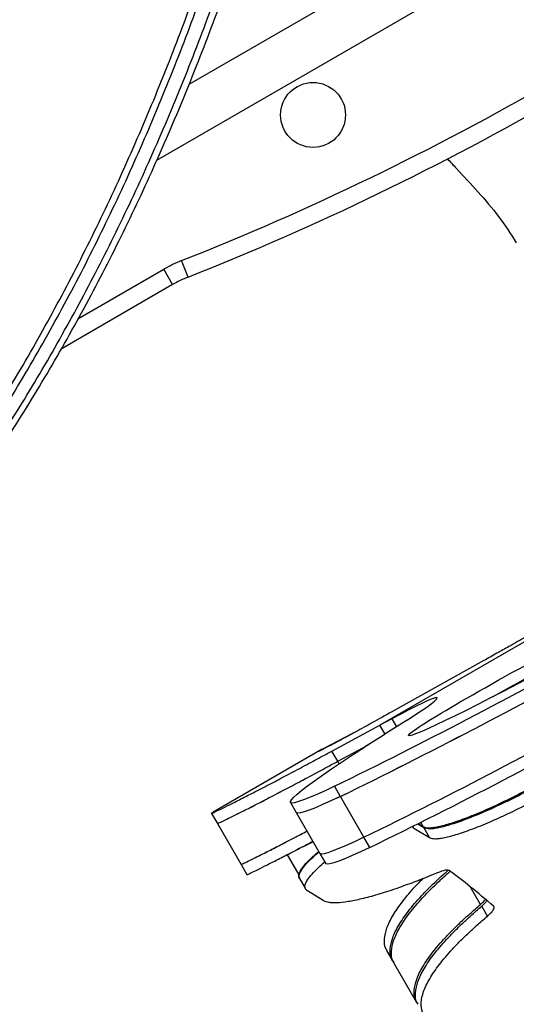
# Model space of a CAD drawing. Extents: x -69 to 515, y -9 to 471.
# Drawn here: x 183 to 188, y 119 to 129 of the extents above; entities that cross this region are included whole.
import ezdxf

# ---------------------------------------------------------------- set-up
doc = ezdxf.new("R2010")
doc.units = 0
doc.header["$LTSCALE"] = 0.125
doc.header["$MEASUREMENT"] = 0
doc.layers.add('CONTOUR', color=7, linetype='CONTINUOUS')

msp = doc.modelspace()

# ---------------------------------------------------------------- linework, layer by layer
at = {"layer": 'CONTOUR'}
for p, q in [((194.38934, 134.10348), (184.6026, 128.4531)), ((194.19718, 133.38631), (184.26077, 127.64952)), ((183.42702, 125.97016), (184.33808, 126.49616)), ((184.43183, 126.33378), (184.33808, 126.49616)), ((184.59653, 126.41341), (184.52749, 126.58774)), ((184.43183, 126.33378), (183.25051, 125.65174)), ((188.24957, 122.60442), (186.6275, 121.66791)), ((187.72763, 122.3512), (186.75557, 121.8097)), ((186.75427, 121.73603), (186.6275, 121.66791)), ((186.75427, 121.73603), (186.80358, 121.65062)), ((186.11906, 121.39351), (186.6275, 121.66791)), ((186.33923, 121.58207), (186.38304, 121.60367)), ((186.68228, 121.57303), (186.6275, 121.66791)), ((186.03163, 121.4207), (186.33923, 121.58207)), ((186.01702, 121.41233), (184.86188, 120.7454)), ((186.18149, 121.28539), (186.11906, 121.39351)), ((186.18149, 121.28539), (186.50611, 121.46061)), ((186.18149, 121.28538), (186.50531, 121.4601)), ((186.19673, 121.25899), (186.18149, 121.28538)), ((186.14589, 121.02066), (186.2083, 120.91257)), ((186.45799, 120.4801), (186.20835, 120.91248)), ((185.67973, 120.84959), (185.74214, 120.7415)), ((184.84417, 120.73404), (184.90667, 120.62579)), ((185.74219, 120.7414), (185.99183, 120.30903)), ((184.90719, 120.62581), (185.15718, 120.19281)), ((186.98679, 120.57818), (186.97741, 120.59444)), ((186.98679, 120.57818), (187.1531, 120.47752)), ((187.0296, 120.62199), (187.0913, 120.58456)), ((187.0342, 120.62427), (187.08642, 120.593)), ((187.08642, 120.593), (187.06076, 120.63745)), ((187.1531, 120.47752), (187.0913, 120.58456)), ((186.52034, 120.3721), (186.45793, 120.4802)), ((185.64269, 120.30011), (185.76899, 120.08135)), ((185.99183, 120.30903), (186.05418, 120.20103)), ((185.15658, 120.19293), (185.21908, 120.08468)), ((185.77379, 120.05035), (185.83581, 119.94293)), ((187.69432, 119.77015), (187.58823, 119.9539)), ((186.02696, 119.81046), (185.85959, 119.91296)), ((187.76636, 119.64537), (187.7057, 119.75043)), ((186.69801, 119.2822), (186.75811, 119.1781)), ((186.7725, 119.15323), (187.01278, 118.73706))]:
    msp.add_line(p, q, dxfattribs=at)
at = {"layer": 'CONTOUR', "flags": 128}
for points in [[(186.91623, 121.72231), (186.99566, 121.77345), (187.06524, 121.81959), (187.12394, 121.86004), (187.17089, 121.8942), (187.20536, 121.92155), (187.22686, 121.94168), (187.23504, 121.9543), (187.2298, 121.9592), (187.21121, 121.95632), (187.17954, 121.94569), (187.13528, 121.92749), (187.07909, 121.90198), (187.01181, 121.86955), (186.93445, 121.83067), (186.84817, 121.78595), (186.75427, 121.73603)], [(186.14589, 121.02066), (186.04681, 120.97414), (185.95865, 120.9344), (185.88188, 120.90165), (185.81693, 120.87607), (185.76414, 120.8578), (185.7238, 120.84694), (185.69614, 120.84355), (185.6813, 120.84764), (185.67935, 120.8592), (185.69032, 120.87816), (185.71415, 120.90442), (185.75069, 120.93783), (185.79976, 120.97822), (185.86109, 121.02536), (185.93435, 121.07901), (186.01913, 121.13886), (186.11498, 121.2046), (186.22138, 121.27586), (186.33775, 121.35227), (186.46346, 121.4334)], [(186.2083, 120.91257), (186.10922, 120.86605), (186.02106, 120.8263), (185.94429, 120.79355), (185.87934, 120.76797), (185.82655, 120.7497), (185.78621, 120.73884), (185.75855, 120.73545), (185.7437, 120.73955), (185.74214, 120.7415)], [(186.20835, 120.91248), (186.10927, 120.86595), (186.02111, 120.82621), (185.94434, 120.79346), (185.87939, 120.76788), (185.8266, 120.74961), (185.78627, 120.73875), (185.7586, 120.73536), (185.74376, 120.73945), (185.74219, 120.7414)], [(186.45793, 120.4802), (186.35885, 120.43367), (186.27069, 120.39393), (186.19392, 120.36118), (186.12897, 120.3356), (186.07618, 120.31733), (186.03584, 120.30647), (186.00818, 120.30308), (185.99334, 120.30717), (185.99177, 120.30912)], [(186.45799, 120.4801), (186.3589, 120.43358), (186.27074, 120.39383), (186.19398, 120.36108), (186.12902, 120.3355), (186.07623, 120.31724), (186.0359, 120.30637), (186.00823, 120.30298), (185.99339, 120.30708), (185.99183, 120.30903)], [(186.52034, 120.3721), (186.42126, 120.32558), (186.3331, 120.28584), (186.25633, 120.25309), (186.19138, 120.22751), (186.13859, 120.20924), (186.09825, 120.19838), (186.07059, 120.19498), (186.05574, 120.19908), (186.05418, 120.20103)]]:
    msp.add_lwpolyline(points, dxfattribs=at)
at = {"layer": 'CONTOUR'}
msp.add_circle((185.91906, 128.13063), 0.3438, dxfattribs=at)
for centre, radius, start, end in [((173.54947, 154.30539), 29.8125, 291.606828, 308.393172), ((173.54947, 154.30539), 30, 291.606828, 308.393172), ((185.05683, 125.25125), 1.4375, 111.606828, 120), ((185.05683, 125.25125), 1.25, 111.606828, 120), ((160.54829, 173.4674), 58.36007, 296.0155494, 299.1102745), ((160.6107, 173.3593), 58.36007, 296.0155494, 299.1102745), ((160.61075, 173.35921), 58.36007, 296.0155494, 299.1102745), ((160.86033, 172.92693), 58.36007, 296.0155494, 299.1102745), ((160.86038, 172.92684), 58.36007, 296.0155494, 299.1102745), ((160.92274, 172.81884), 58.36007, 296.0155494, 299.1102745), ((277.31707, -20.44944), 168.47884, 122.4505054, 122.6331603)]:
    msp.add_arc(centre, radius, start, end, dxfattribs=at)
msp.add_ellipse((188.53449, 122.42163), major_axis=(1.60304, 0.86307), ratio=0.03866916, dxfattribs=at)
msp.add_ellipse((188.59695, 122.31344), major_axis=(1.60304, 0.86307), ratio=0.03866916, start_param=1.09161895, end_param=2.05227193, dxfattribs=at)
for points, knots in [([(166.85287, 116.46081), (167.03836, 116.39564), (167.408, 116.26576), (167.97177, 116.12778), (168.5379, 116.03075), (169.10649, 115.97704), (169.67647, 115.96395), (170.28119, 115.99167), (170.91978, 116.06676), (171.59047, 116.19533), (172.25817, 116.37069), (172.9261, 116.59171), (173.59278, 116.85668), (174.2566, 117.16378), (174.91174, 117.50841), (175.55679, 117.88778), (176.19033, 118.29906), (176.81095, 118.73946), (177.47187, 119.24822), (178.1663, 119.83047), (178.88619, 120.49013), (179.57473, 121.17621), (180.22898, 121.88297), (180.8468, 122.60534), (181.42747, 123.34139), (181.95643, 124.0726), (182.43818, 124.79956), (182.87742, 125.52304), (183.29009, 126.26745), (183.67766, 127.0354), (184.04162, 127.82947), (184.37817, 128.63946), (184.68996, 129.46645), (184.97956, 130.31162), (185.25301, 131.18982), (185.51165, 132.10333), (185.75677, 133.05442), (185.98976, 134.04536), (186.21168, 135.07847), (186.40256, 136.04337), (186.56417, 136.93251), (186.69477, 137.73787), (186.8088, 138.56373), (186.9013, 139.40917), (186.96682, 140.26787), (187.00151, 141.13772), (187.0072, 142.01573), (186.98481, 142.90413), (186.93385, 143.82405), (186.85262, 144.77249), (186.7396, 145.74594), (186.59783, 146.71696), (186.42833, 147.68179), (186.23214, 148.63666), (186.01446, 149.56006), (185.77792, 150.44929), (185.52506, 151.302), (185.25199, 152.13283), (184.95957, 152.9386), (184.64866, 153.71617), (184.32012, 154.46237), (183.9748, 155.17406), (183.61353, 155.84809), (183.23716, 156.4813), (182.87321, 157.03034), (182.52672, 157.50081), (182.20238, 157.90012), (181.87023, 158.26658), (181.53213, 158.60159), (181.29657, 158.79834), (181.18033, 158.89543)], [0, 0, 0, 0, 0.01218609, 0.02428515, 0.03633127, 0.04835383, 0.06037741, 0.07242192, 0.08666421, 0.10097448, 0.11536273, 0.12983207, 0.14467701, 0.15959395, 0.17456847, 0.18958153, 0.20461013, 0.21962783, 0.23460522, 0.25355788, 0.2723226, 0.29082406, 0.30898344, 0.32671991, 0.34401013, 0.36094164, 0.37623483, 0.39139356, 0.40649969, 0.42163544, 0.43688264, 0.45232194, 0.46731125, 0.48261415, 0.4982951, 0.51441617, 0.53103699, 0.54821476, 0.56600439, 0.5844574, 0.59784557, 0.61152711, 0.6254747, 0.63966912, 0.65410085, 0.66850131, 0.68310753, 0.69789464, 0.71283486, 0.72910567, 0.74547943, 0.76191372, 0.77836463, 0.79478722, 0.811136, 0.82644208, 0.84160398, 0.8565843, 0.87134658, 0.88585573, 0.90007856, 0.91398431, 0.92754538, 0.94073819, 0.95354419, 0.96332704, 0.97286089, 0.98214673, 0.99118974, 1, 1, 1, 1]), ([(169.59533, 115.97417), (169.64792, 115.9726), (169.89063, 115.96532), (170.35823, 115.99394), (170.99679, 116.06611), (171.66748, 116.1955), (172.33518, 116.37065), (173.00312, 116.59172), (173.66979, 116.85668), (174.33362, 117.16378), (174.98876, 117.50841), (175.6338, 117.88778), (176.26734, 118.29906), (176.88796, 118.73946), (177.54889, 119.24822), (178.24331, 119.83047), (178.9632, 120.49013), (179.65174, 121.17621), (180.30599, 121.88297), (180.92382, 122.60534), (181.50448, 123.34139), (182.03344, 124.0726), (182.5152, 124.79956), (182.95444, 125.52304), (183.3671, 126.26745), (183.75467, 127.0354), (184.11864, 127.82947), (184.45518, 128.63946), (184.76698, 129.46645), (185.05657, 130.31162), (185.33003, 131.18982), (185.58866, 132.10333), (185.83379, 133.05442), (186.06677, 134.04536), (186.28869, 135.07847), (186.47957, 136.04337), (186.64119, 136.93251), (186.77178, 137.73787), (186.88581, 138.56373), (186.97831, 139.40917), (187.04383, 140.26787), (187.07852, 141.13772), (187.08421, 142.01573), (187.06182, 142.90413), (187.01087, 143.82405), (186.92964, 144.77249), (186.81661, 145.74594), (186.67484, 146.71696), (186.50535, 147.68179), (186.30916, 148.63666), (186.09148, 149.56006), (185.85494, 150.44929), (185.60207, 151.302), (185.329, 152.13283), (185.03658, 152.9386), (184.72568, 153.71617), (184.39714, 154.46237), (184.05181, 155.17406), (183.69054, 155.84809), (183.31417, 156.4813), (182.95022, 157.03034), (182.60373, 157.50081), (182.27939, 157.90012), (181.94724, 158.26658), (181.60914, 158.60159), (181.37358, 158.79834), (181.25734, 158.89543)], [0, 0, 0, 0, 0.00353323, 0.01630639, 0.0314103, 0.04658629, 0.06184498, 0.07718968, 0.09293268, 0.10875205, 0.12463248, 0.14055379, 0.15649157, 0.1724178, 0.18830127, 0.20840051, 0.22830043, 0.24792117, 0.26717913, 0.28598861, 0.30432482, 0.32228064, 0.33849902, 0.3545748, 0.3705948, 0.38664622, 0.40281583, 0.41918916, 0.43508527, 0.45131395, 0.46794355, 0.48503989, 0.50266622, 0.52088319, 0.53974904, 0.55931839, 0.57351651, 0.58802573, 0.60281711, 0.61787024, 0.63317505, 0.64844669, 0.66393654, 0.67961822, 0.69546228, 0.71271742, 0.73008175, 0.74751026, 0.76495639, 0.7823725, 0.79971033, 0.81594238, 0.83202153, 0.84790811, 0.86356345, 0.87895036, 0.89403363, 0.90878063, 0.92316211, 0.93715304, 0.95073376, 0.96110844, 0.97121906, 0.98106666, 0.99065674, 1, 1, 1, 1]), ([(170.3354, 115.98987), (170.38269, 115.99176), (170.65474, 116.00259), (171.15075, 116.06911), (171.82153, 116.19469), (172.48921, 116.37087), (173.15715, 116.59166), (173.82382, 116.85669), (174.48765, 117.16377), (175.14279, 117.50841), (175.78783, 117.88778), (176.42137, 118.29906), (177.04199, 118.73946), (177.70292, 119.24822), (178.39734, 119.83047), (179.11723, 120.49013), (179.80577, 121.17621), (180.46002, 121.88297), (181.07784, 122.60534), (181.65851, 123.34139), (182.18747, 124.0726), (182.66922, 124.79956), (183.10846, 125.52304), (183.52113, 126.26745), (183.9087, 127.0354), (184.27267, 127.82947), (184.60921, 128.63946), (184.92101, 129.46645), (185.2106, 130.31162), (185.48405, 131.18982), (185.74269, 132.10333), (185.98782, 133.05442), (186.2208, 134.04536), (186.44272, 135.07847), (186.6336, 136.04337), (186.79521, 136.93251), (186.92581, 137.73787), (187.03984, 138.56373), (187.13234, 139.40917), (187.19786, 140.26787), (187.23255, 141.13772), (187.23824, 142.01573), (187.21585, 142.90413), (187.16489, 143.82405), (187.08367, 144.77249), (186.97064, 145.74594), (186.82887, 146.71696), (186.65938, 147.68179), (186.46319, 148.63666), (186.2455, 149.56006), (186.00897, 150.44929), (185.7561, 151.302), (185.48303, 152.13283), (185.19061, 152.9386), (184.87971, 153.71617), (184.55116, 154.46237), (184.20584, 155.17406), (183.84457, 155.84809), (183.4682, 156.4813), (183.10425, 157.03034), (182.75776, 157.50081), (182.43342, 157.90012), (182.10127, 158.26658), (181.76317, 158.60159), (181.52761, 158.79834), (181.41137, 158.89543)], [0, 0, 0, 0, 0.003220092, 0.018524931, 0.03390281, 0.049364494, 0.064913321, 0.080865759, 0.096895581, 0.112987269, 0.129120379, 0.145270191, 0.161408284, 0.17750306, 0.197869679, 0.218034333, 0.237916091, 0.257430251, 0.27648995, 0.295070098, 0.313264786, 0.329698923, 0.345988561, 0.362221682, 0.37848664, 0.394871349, 0.4114625, 0.427570084, 0.444014656, 0.460865481, 0.478189261, 0.496050073, 0.514509393, 0.533626212, 0.553455908, 0.567842903, 0.582545146, 0.597533295, 0.612786684, 0.628295099, 0.643769899, 0.659465814, 0.675356111, 0.691410946, 0.708895634, 0.726490962, 0.744151333, 0.761829553, 0.779477348, 0.797045834, 0.813493816, 0.829786873, 0.845884797, 0.861748407, 0.877340012, 0.892623931, 0.907567118, 0.922139917, 0.936316973, 0.950078359, 0.960591055, 0.970836178, 0.980814786, 0.990532449, 1, 1, 1, 1]), ([(170.3354, 115.98987), (170.38269, 115.99176), (170.65474, 116.00259), (171.15075, 116.06911), (171.82153, 116.19469), (172.48921, 116.37087), (173.15715, 116.59166), (173.82382, 116.85669), (174.48765, 117.16377), (175.14279, 117.50841), (175.78783, 117.88778), (176.42137, 118.29906), (177.04199, 118.73946), (177.70292, 119.24822), (178.39734, 119.83047), (179.11723, 120.49013), (179.80577, 121.17621), (180.46002, 121.88297), (181.07784, 122.60534), (181.65851, 123.34139), (182.18747, 124.0726), (182.66922, 124.79956), (183.10846, 125.52304), (183.52113, 126.26745), (183.9087, 127.0354), (184.27267, 127.82947), (184.60921, 128.63946), (184.92101, 129.46645), (185.2106, 130.31162), (185.48405, 131.18982), (185.74269, 132.10333), (185.98782, 133.05442), (186.2208, 134.04536), (186.44272, 135.07847), (186.6336, 136.04337), (186.79521, 136.93251), (186.92581, 137.73787), (187.03984, 138.56373), (187.13234, 139.40917), (187.19786, 140.26787), (187.23255, 141.13772), (187.23824, 142.01573), (187.21585, 142.90413), (187.16489, 143.82405), (187.08367, 144.77249), (186.97064, 145.74594), (186.82887, 146.71696), (186.65938, 147.68179), (186.46319, 148.63666), (186.2455, 149.56006), (186.00897, 150.44929), (185.7561, 151.302), (185.48303, 152.13283), (185.19061, 152.9386), (184.87971, 153.71617), (184.55116, 154.46237), (184.20584, 155.17406), (183.84457, 155.84809), (183.4682, 156.4813), (183.10425, 157.03034), (182.75776, 157.50081), (182.43342, 157.90012), (182.10127, 158.26658), (181.76317, 158.60159), (181.52761, 158.79834), (181.41137, 158.89543)], [0, 0, 0, 0, 0.00322009, 0.01852493, 0.03390281, 0.04936449, 0.06491332, 0.08086576, 0.09689558, 0.11298727, 0.12912038, 0.14527019, 0.16140828, 0.17750306, 0.19786968, 0.21803433, 0.23791609, 0.25743025, 0.27648995, 0.2950701, 0.31326479, 0.32969892, 0.34598856, 0.36222168, 0.37848664, 0.39487135, 0.4114625, 0.42757008, 0.44401466, 0.46086548, 0.47818926, 0.49605007, 0.51450939, 0.53362621, 0.55345591, 0.5678429, 0.58254515, 0.59753329, 0.61278668, 0.6282951, 0.6437699, 0.65946581, 0.67535611, 0.69141095, 0.70889563, 0.72649096, 0.74415133, 0.76182955, 0.77947735, 0.79704583, 0.81349382, 0.82978687, 0.8458848, 0.86174841, 0.87734001, 0.89262393, 0.90756712, 0.92213992, 0.93631697, 0.95007836, 0.96059106, 0.97083618, 0.98081479, 0.99053245, 1, 1, 1, 1]), ([(170.92938, 116.06711), (170.95124, 116.0696), (171.19813, 116.09771), (171.66722, 116.19861), (172.33525, 116.36981), (173.0031, 116.59195), (173.66979, 116.85661), (174.33362, 117.16379), (174.98876, 117.50841), (175.6338, 117.88778), (176.26734, 118.29906), (176.88796, 118.73946), (177.54889, 119.24822), (178.24331, 119.83047), (178.9632, 120.49013), (179.65174, 121.17621), (180.30599, 121.88297), (180.92382, 122.60534), (181.50448, 123.34139), (182.03344, 124.0726), (182.5152, 124.79956), (182.95444, 125.52304), (183.3671, 126.26745), (183.75467, 127.0354), (184.11864, 127.82947), (184.45518, 128.63946), (184.76698, 129.46645), (185.05657, 130.31162), (185.33003, 131.18982), (185.58866, 132.10333), (185.83379, 133.05442), (186.06677, 134.04536), (186.28869, 135.07847), (186.47957, 136.04337), (186.64119, 136.93251), (186.77178, 137.73787), (186.88581, 138.56373), (186.97831, 139.40917), (187.04383, 140.26787), (187.07852, 141.13772), (187.08421, 142.01573), (187.06182, 142.90413), (187.01087, 143.82405), (186.92964, 144.77249), (186.81661, 145.74594), (186.67484, 146.71696), (186.50535, 147.68179), (186.30916, 148.63666), (186.09148, 149.56006), (185.85494, 150.44929), (185.60207, 151.302), (185.329, 152.13283), (185.03658, 152.9386), (184.72568, 153.71617), (184.39714, 154.46237), (184.05181, 155.17406), (183.69054, 155.84809), (183.31417, 156.4813), (182.95022, 157.03034), (182.60373, 157.50081), (182.27939, 157.90012), (181.94724, 158.26658), (181.60914, 158.60159), (181.37358, 158.79834), (181.25734, 158.89543)], [0, 0, 0, 0, 0.00151959, 0.01716391, 0.03289348, 0.04871172, 0.06494055, 0.08124811, 0.09761861, 0.11403125, 0.13046087, 0.14687858, 0.16325222, 0.18397172, 0.20448575, 0.22471199, 0.24456425, 0.26395419, 0.28285626, 0.3013662, 0.31808508, 0.33465695, 0.35117133, 0.3677181, 0.3843867, 0.40126531, 0.41765198, 0.43438148, 0.45152427, 0.4691482, 0.48731848, 0.50609763, 0.52554567, 0.54571894, 0.56035521, 0.57531219, 0.59056003, 0.6060777, 0.62185482, 0.63759774, 0.65356561, 0.66973123, 0.68606424, 0.70385187, 0.72175206, 0.73971842, 0.75770294, 0.7756565, 0.79352939, 0.81026235, 0.82683771, 0.84321455, 0.85935302, 0.87521477, 0.8907635, 0.9059656, 0.92079089, 0.93521358, 0.9492134, 0.95990824, 0.97033088, 0.98048238, 0.99036841, 1, 1, 1, 1]), ([(171.16042, 116.06711), (171.18228, 116.0696), (171.42917, 116.09771), (171.89827, 116.19861), (172.5663, 116.36981), (173.23414, 116.59195), (173.90084, 116.85661), (174.56466, 117.16379), (175.2198, 117.50841), (175.86485, 117.88778), (176.49838, 118.29906), (177.119, 118.73946), (177.77993, 119.24822), (178.47435, 119.83047), (179.19424, 120.49013), (179.88278, 121.17621), (180.53703, 121.88297), (181.15486, 122.60534), (181.73553, 123.34139), (182.26449, 124.0726), (182.74624, 124.79956), (183.18548, 125.52304), (183.59814, 126.26745), (183.98571, 127.0354), (184.34968, 127.82947), (184.68622, 128.63946), (184.99802, 129.46645), (185.28761, 130.31162), (185.56107, 131.18982), (185.81971, 132.10333), (186.06483, 133.05442), (186.29781, 134.04536), (186.51973, 135.07847), (186.71061, 136.04337), (186.87223, 136.93251), (187.00282, 137.73787), (187.11685, 138.56373), (187.20935, 139.40917), (187.27487, 140.26787), (187.30957, 141.13772), (187.31525, 142.01573), (187.29286, 142.90413), (187.24191, 143.82405), (187.16068, 144.77249), (187.04765, 145.74594), (186.90588, 146.71696), (186.73639, 147.68179), (186.5402, 148.63666), (186.32252, 149.56006), (186.08598, 150.44929), (185.83311, 151.302), (185.56004, 152.13283), (185.26763, 152.9386), (184.95672, 153.71617), (184.62818, 154.46237), (184.28285, 155.17406), (183.92158, 155.84809), (183.54521, 156.4813), (183.18126, 157.03034), (182.83477, 157.50081), (182.51043, 157.90012), (182.17828, 158.26658), (181.84018, 158.60159), (181.60463, 158.79834), (181.48838, 158.89543)], [0, 0, 0, 0, 0.00151959, 0.01716391, 0.03289348, 0.04871172, 0.06494055, 0.08124811, 0.09761861, 0.11403125, 0.13046087, 0.14687858, 0.16325222, 0.18397172, 0.20448575, 0.22471199, 0.24456425, 0.26395419, 0.28285626, 0.3013662, 0.31808508, 0.33465695, 0.35117133, 0.3677181, 0.3843867, 0.40126531, 0.41765198, 0.43438148, 0.45152427, 0.4691482, 0.48731848, 0.50609763, 0.52554567, 0.54571894, 0.56035521, 0.57531219, 0.59056003, 0.6060777, 0.62185482, 0.63759774, 0.65356561, 0.66973123, 0.68606424, 0.70385187, 0.72175206, 0.73971842, 0.75770294, 0.7756565, 0.79352939, 0.81026235, 0.82683771, 0.84321455, 0.85935302, 0.87521477, 0.8907635, 0.9059656, 0.92079089, 0.93521358, 0.9492134, 0.95990824, 0.97033088, 0.98048238, 0.99036841, 1, 1, 1, 1]), ([(187.33876, 127.67003), (187.37152, 127.63455), (187.48116, 127.51582), (187.66936, 127.31655), (187.89085, 127.06004), (188.01202, 126.87042), (188.07247, 126.77582)], [0, 0, 0, 0, 0.12497296, 0.4182805, 0.70978693, 1, 1, 1, 1]), ([(188.23134, 122.63601), (188.21352, 122.62574), (188.16481, 122.59767), (188.08531, 122.55227), (187.98097, 122.49299), (187.86059, 122.42524), (187.7737, 122.37685), (187.72763, 122.3512)], [0, 0, 0, 0, 0.10335154, 0.28241119, 0.46222988, 0.71489819, 1, 1, 1, 1]), ([(186.75557, 121.8097), (186.71744, 121.78843), (186.64673, 121.74899), (186.5471, 121.69371), (186.45729, 121.64427), (186.34276, 121.58157), (186.21602, 121.5129), (186.09806, 121.44988), (186.01756, 121.40771), (185.98248, 121.39023), (185.97878, 121.38957), (185.99453, 121.39938), (186.01873, 121.41329), (186.03163, 121.4207)], [0, 0, 0, 0, 0.06892529, 0.12784658, 0.18796876, 0.25038, 0.375205, 0.50003947, 0.6249159, 0.74979457, 0.83318688, 0.91107065, 1, 1, 1, 1]), ([(184.86189, 120.74539), (184.86112, 120.74495), (184.85378, 120.74079), (184.84714, 120.73664), (184.84272, 120.73333), (184.84839, 120.73486), (184.87473, 120.7467), (184.93719, 120.77686), (185.02994, 120.8229), (185.1509, 120.8839), (185.29924, 120.95978), (185.43948, 121.03242), (185.55672, 121.0937), (185.64175, 121.13838), (185.73111, 121.1856), (185.82342, 121.23463), (185.91401, 121.28298), (186.01264, 121.33606), (186.0802, 121.37253), (186.11906, 121.39351)], [0, 0, 0, 0, 0.00557815, 0.0532267, 0.10051698, 0.14779691, 0.24269762, 0.3371704, 0.43190415, 0.52661921, 0.62104198, 0.71596535, 0.756512, 0.79704455, 0.83765634, 0.87897034, 0.91884081, 0.95332027, 1, 1, 1, 1]), ([(184.90667, 120.6259), (184.9075, 120.626), (184.91, 120.62629), (184.93731, 120.63867), (184.99924, 120.6686), (185.09192, 120.71463), (185.21271, 120.77556), (185.36097, 120.85139), (185.50121, 120.924), (185.61848, 120.98528), (185.70356, 121.02998), (185.79299, 121.07722), (185.88539, 121.12629), (185.9761, 121.1747), (186.07489, 121.22784), (186.14257, 121.26437), (186.18149, 121.28538)], [0, 0, 0, 0, 0.05195426, 0.15753404, 0.26263928, 0.36801324, 0.47340768, 0.57844311, 0.68403373, 0.72914442, 0.77423131, 0.81939844, 0.86535739, 0.90971333, 0.94807907, 1, 1, 1, 1]), ([(184.90679, 120.62585), (184.90762, 120.62595), (184.91017, 120.62623), (184.93753, 120.63861), (184.99961, 120.66858), (185.09245, 120.71469), (185.21338, 120.7757), (185.36172, 120.8516), (185.50195, 120.92425), (185.61917, 120.98553), (185.7042, 121.03022), (185.79355, 121.07745), (185.88586, 121.12649), (185.97645, 121.17485), (186.07508, 121.22793), (186.14263, 121.26441), (186.18149, 121.28539)], [0, 0, 0, 0, 0.05095853, 0.15657229, 0.26171832, 0.36716874, 0.47261661, 0.57776109, 0.68348752, 0.72865653, 0.77381459, 0.81906569, 0.86510386, 0.90953795, 0.94796814, 1, 1, 1, 1]), ([(187.08642, 120.593), (187.09523, 120.58966), (187.11161, 120.58345), (187.14579, 120.57994), (187.19033, 120.58352), (187.26312, 120.59589), (187.37904, 120.62699), (187.55136, 120.68799), (187.75058, 120.7704), (187.96972, 120.87221), (188.20261, 120.98984), (188.36086, 121.07788), (188.44082, 121.12237)], [0, 0, 0, 0, 0.06834139, 0.12718461, 0.18713613, 0.24936102, 0.37390444, 0.49875678, 0.62377616, 0.74912434, 0.87323092, 1, 1, 1, 1]), ([(187.0913, 120.58456), (187.10016, 120.58114), (187.11666, 120.57476), (187.15105, 120.57103), (187.19581, 120.57441), (187.26889, 120.58654), (187.38515, 120.61735), (187.55782, 120.67805), (187.75725, 120.76019), (187.97641, 120.86173), (188.20918, 120.9791), (188.36727, 121.06701), (188.44714, 121.11143)], [0, 0, 0, 0, 0.068623971, 0.12772324, 0.187898376, 0.250325607, 0.375134353, 0.500103877, 0.624982433, 0.750073612, 0.873734896, 1, 1, 1, 1]), ([(187.1531, 120.47752), (187.16195, 120.47411), (187.17844, 120.46776), (187.21281, 120.46407), (187.25755, 120.46748), (187.3306, 120.47967), (187.44685, 120.51054), (187.61949, 120.57132), (187.81889, 120.65351), (188.03802, 120.7551), (188.27076, 120.87248), (188.42883, 120.96039), (188.5087, 121.00481)], [0, 0, 0, 0, 0.068548067, 0.127585296, 0.187703719, 0.250080192, 0.374817985, 0.499764625, 0.624670183, 0.749834737, 0.873603763, 1, 1, 1, 1]), ([(185.1567, 120.193), (185.15752, 120.19311), (185.16002, 120.19347), (185.18732, 120.20594), (185.24933, 120.23601), (185.34214, 120.28221), (185.46294, 120.34323), (185.61155, 120.41933), (185.7465, 120.48922), (185.83263, 120.5343), (185.85501, 120.54601)], [0, 0, 0, 0, 0.07073066, 0.21734704, 0.36330234, 0.50965983, 0.65599038, 0.80186777, 0.94851845, 1, 1, 1, 1]), ([(185.15809, 120.19328), (185.15871, 120.19339), (185.16126, 120.19383), (185.18754, 120.20583), (185.24914, 120.23564), (185.34192, 120.28178), (185.46259, 120.34272), (185.61113, 120.41879), (185.74623, 120.48877), (185.83254, 120.53395), (185.85514, 120.54578)], [0, 0, 0, 0, 0.0473411, 0.19734288, 0.34671898, 0.49655633, 0.6465272, 0.79611305, 0.94662985, 1, 1, 1, 1]), ([(185.2192, 120.08474), (185.22002, 120.08486), (185.22252, 120.08522), (185.24982, 120.0977), (185.31182, 120.12778), (185.40463, 120.17399), (185.52543, 120.23503), (185.67403, 120.31115), (185.80897, 120.38105), (185.89508, 120.42613), (185.91746, 120.43784)], [0, 0, 0, 0, 0.07070699, 0.2172698, 0.36318372, 0.50951923, 0.65585345, 0.80176538, 0.94848518, 1, 1, 1, 1]), ([(185.92034, 120.43285), (185.89159, 120.41869), (185.83028, 120.38849), (185.77164, 120.36023), (185.74332, 120.34695), (185.73783, 120.34438)], [0, 0, 0, 0, 0.4159129, 0.88683052, 1, 1, 1, 1]), ([(185.77769, 120.04359), (185.77655, 120.0447), (185.76917, 120.05188), (185.76633, 120.07051), (185.773, 120.10177), (185.79603, 120.14453), (185.84118, 120.20146), (185.90279, 120.26517), (185.95722, 120.3123), (185.97903, 120.33119)], [0, 0, 0, 0, 0.026696581, 0.17271555, 0.317777218, 0.467258619, 0.667230766, 0.866611711, 1, 1, 1, 1]), ([(185.77531, 120.05112), (185.77364, 120.05571), (185.7691, 120.06816), (185.77686, 120.09644), (185.79904, 120.1392), (185.84435, 120.19666), (185.90571, 120.26058), (185.95998, 120.30782), (185.98164, 120.32667)], [0, 0, 0, 0, 0.09323768, 0.25251404, 0.41661053, 0.63605672, 0.85473176, 1, 1, 1, 1]), ([(185.85959, 119.91296), (185.8522, 119.91931), (185.83795, 119.93154), (185.83131, 119.95687), (185.83853, 119.98875), (185.86128, 120.03173), (185.90643, 120.08904), (185.96787, 120.15295), (186.02215, 120.20015), (186.04381, 120.21899)], [0, 0, 0, 0, 0.13958787, 0.26885459, 0.39726106, 0.52955976, 0.70649768, 0.88283685, 1, 1, 1, 1]), ([(186.77852, 119.1528), (186.76759, 119.16783), (186.73781, 119.20878), (186.73093, 119.29652), (186.75615, 119.4136), (186.82196, 119.54808), (186.92421, 119.69683), (187.03958, 119.83125), (187.14842, 119.9438), (187.23431, 120.027), (187.30287, 120.08975), (187.34163, 120.12338), (187.34984, 120.1305)], [0, 0, 0, 0, 0.08104772, 0.22081249, 0.35961824, 0.499691, 0.64012372, 0.78062262, 0.85059772, 0.92121562, 0.98331138, 1, 1, 1, 1]), ([(187.35977, 120.13031), (187.34866, 120.13289), (187.32643, 120.13803), (187.26683, 120.11553), (187.23701, 120.10428)], [0, 0, 0, 0, 0.49980808, 1, 1, 1, 1]), ([(187.23701, 120.10428), (187.20142, 120.0897), (187.13795, 120.0637), (187.04664, 120.02723), (186.96272, 119.99527), (186.87815, 119.96419), (186.75414, 119.92054), (186.6002, 119.87107), (186.43088, 119.82535), (186.28663, 119.79604), (186.18903, 119.78547), (186.12617, 119.78541), (186.08653, 119.78884), (186.05425, 119.79765), (186.03662, 119.80592), (186.02696, 119.81046)], [0, 0, 0, 0, 0.05711327, 0.10184784, 0.1496867, 0.19995518, 0.25024991, 0.3751312, 0.50041894, 0.62511633, 0.74985026, 0.81226421, 0.87154762, 0.92957397, 1, 1, 1, 1]), ([(186.70145, 119.28398), (186.69705, 119.29044), (186.67466, 119.32334), (186.67152, 119.40125), (186.69562, 119.51797), (186.76152, 119.65272), (186.86399, 119.80169), (186.97606, 119.9335), (187.05649, 120.01572), (187.08158, 120.04138)], [0, 0, 0, 0, 0.04288283, 0.21819799, 0.39229361, 0.56795082, 0.74402339, 0.92013573, 1, 1, 1, 1]), ([(186.77592, 119.15499), (186.77147, 119.16153), (186.74888, 119.19476), (186.74537, 119.27322), (186.76893, 119.39059), (186.8344, 119.52601), (186.93599, 119.67549), (187.05099, 119.81056), (187.15962, 119.92364), (187.24533, 120.00721), (187.31747, 120.07347), (187.36001, 120.11051), (187.37195, 120.12091)], [0, 0, 0, 0, 0.03569844, 0.18125532, 0.32577784, 0.47155805, 0.6177508, 0.76392273, 0.8367253, 0.91018046, 0.97477996, 1, 1, 1, 1]), ([(187.69432, 119.77015), (187.70836, 119.78249), (187.73014, 119.80163), (187.74179, 119.8172), (187.74593, 119.82272)], [0, 0, 0, 0, 0.64496004, 1, 1, 1, 1]), ([(187.03325, 118.7116), (187.02227, 118.72671), (186.99239, 118.76781), (186.98534, 118.85576), (187.01035, 118.97299), (187.07593, 119.10764), (187.17799, 119.25658), (187.29318, 119.39116), (187.40205, 119.50389), (187.48766, 119.58719), (187.5857, 119.67629), (187.6554, 119.73652), (187.69432, 119.77015)], [0, 0, 0, 0, 0.07641274, 0.20783905, 0.33838135, 0.47014262, 0.6023855, 0.73474002, 0.80071323, 0.86731368, 0.92591929, 1, 1, 1, 1]), ([(187.03094, 118.71328), (187.02649, 118.71983), (187.00384, 118.75318), (187.00025, 118.83189), (187.02373, 118.94962), (187.08916, 119.08536), (187.19073, 119.23512), (187.30561, 119.37034), (187.41421, 119.48352), (187.49958, 119.56706), (187.59736, 119.65637), (187.66689, 119.71673), (187.7057, 119.75043)], [0, 0, 0, 0, 0.03370055, 0.17147803, 0.30829638, 0.4463407, 0.58471364, 0.7231161, 0.79203396, 0.86157539, 0.92271625, 1, 1, 1, 1]), ([(187.7057, 119.75043), (187.71956, 119.76275), (187.74379, 119.7843), (187.75658, 119.80181), (187.76205, 119.80931)], [0, 0, 0, 0, 0.57188171, 1, 1, 1, 1]), ([(187.76636, 119.64537), (187.77989, 119.65754), (187.80664, 119.68163), (187.83026, 119.71186), (187.84122, 119.73658), (187.83538, 119.74595), (187.83234, 119.75084)], [0, 0, 0, 0, 0.254125444, 0.502505808, 0.740477502, 1, 1, 1, 1]), ([(187.13084, 118.54563), (187.11064, 118.57215), (187.0707, 118.62459), (187.05896, 118.72694), (187.08439, 118.84544), (187.14942, 118.98077), (187.25122, 119.13046), (187.36613, 119.26554), (187.47478, 119.37862), (187.56018, 119.46211), (187.65799, 119.55137), (187.72753, 119.61169), (187.76636, 119.64537)], [0, 0, 0, 0, 0.12717714, 0.25155959, 0.37508806, 0.49974316, 0.62472087, 0.74975624, 0.81203039, 0.87487651, 0.930139, 1, 1, 1, 1])]:
    msp.add_open_spline(points, degree=3, knots=knots, dxfattribs=at)
msp.add_open_spline([(187.83234, 119.75084), (187.74978, 119.82066), (187.58467, 119.96029), (187.43474, 120.07364), (187.35977, 120.13031)], degree=3, dxfattribs=at)

doc.saveas('drawing.dxf')
